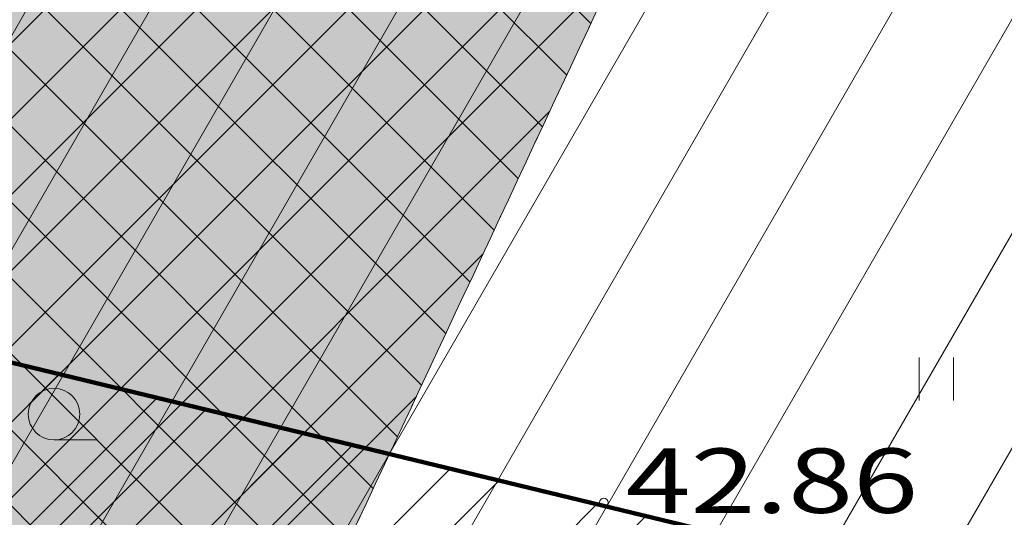
# Model space of a CAD drawing. Extents: x 546417 to 549212, y 6581402 to 6584938.
# Drawn here: x 546931 to 546954, y 6583025 to 6583037 of the extents above; entities that cross this region are included whole.
import ezdxf

# ---------------------------------------------------------------- set-up
doc = ezdxf.new("R2010")
doc.units = 0
doc.header["$MEASUREMENT"] = 0
doc.linetypes.add('DASHDOT', pattern=[1, 0.5, -0.25, 0, -0.25])
doc.linetypes.add('DOT', pattern=[0.25, 0, -0.25])
for name, color, linetype, lineweight in [('20', 7, 'CONTINUOUS', 0), ('4', 7, 'CONTINUOUS', 0), ('9', 7, 'CONTINUOUS', 0), ('9_dot', 7, 'CONTINUOUS', 0), ('AB_ehituskeeld', 7, 'CONTINUOUS', 15), ('AB_haljastus_korg', 68, 'CONTINUOUS', 0), ('AB_haljastus_kõrge', 134, 'CONTINUOUS', 0), ('AB_haljastus_madal', 63, 'CONTINUOUS', 0), ('AB_muru', 3, 'CONTINUOUS', 0), ('AB_teekaitsetsoon', 7, 'DASHDOT', 15)]:
    doc.layers.add(name, color=color, linetype=linetype, lineweight=lineweight)
doc.styles.add('ITALICT', font='ITALICT', dxfattribs={"height": 0.2})

# ---------------------------------------------------------------- blocks, each defined once
blk = doc.blocks.new('KORGUS')
at = {"layer": '4', "color": 3, "linetype": 'Continuous'}
blk.add_circle((-0.600122995376587, -7.62939453125e-08), 10.00204991602225, dxfattribs=at)
blk = doc.blocks.new('HEIN')
at = {"layer": '9', "color": 3, "linetype": 'Continuous'}
for p, q in [((-40.01, 100.02), (-40.01, 0)), ((40.01, 100.02), (40.01, 0))]:
    blk.add_line(p, q, dxfattribs=at)
blk = doc.blocks.new('HARVIK')
at = {"layer": '9', "color": 3, "linetype": 'Continuous'}
blk.add_line((0, -60.01), (100.02, -60.01), dxfattribs=at)
blk.add_circle((-0.003996601104736328, 0.003846969604492188), 60.01341406613879, dxfattribs=at)

msp = doc.modelspace()

# ---------------------------------------------------------------- hatches: boundary and pattern name
at = {"layer": 'AB_ehituskeeld', "ltscale": 10}
h = msp.add_hatch(dxfattribs=at)
h.set_pattern_fill('ANSI31', color=256, scale=20, angle=15, style=0)
h.set_pattern_definition([(59.99999999999999, (0, 0), (-2.165063509461096, 1.25), [])])
h.paths.add_polyline_path([(547017.6984650366, 6583260.895944078), (547029.6593799066, 6583243.625572088), (547091.8699718744, 6583286.715429204), (547079.9823610557, 6583304.022618846)], flags=16)
h.paths.add_polyline_path([(547258.6749469929, 6582977.057147637), (547245.8929153678, 6582981.957510078), (547235.7324347554, 6582971.809195067), (547246.5127935673, 6582964.909556504)], flags=17)
h.paths.add_polyline_path([(547153.1803340586, 6583329.172975984), (547100.0953231901, 6583292.402566829), (547088.2077123721, 6583309.70975647), (547140.6721732509, 6583346.05480611)], flags=16)
h.paths.add_polyline_path([(547299.5119759238, 6583095.302264625), (547342.7343486602, 6583118.927196006), (547382.7059839091, 6583071.220241245), (547311.7361922509, 6583011.757660995)], flags=16)
h.paths.add_polyline_path([(547050.8323472821, 6583323.367474932), (547161.4664373555, 6583399.98977157), (547167.0935817222, 6583392.331069094), (547197.8595754654, 6583414.252666226), (546922.2208693107, 6583524.542917764)], flags=16)
h.paths.add_polyline_path([(546884.5659907489, 6583501.769329309), (546715.055274047, 6583306.196110123), (546793.8997170423, 6583145.443042371), (547014.7875271039, 6583298.403768883)], flags=16)
h.paths.add_polyline_path([(547284.8673490464, 6582941.030033081), (547309.3973620844, 6582927.021326843), (547362.37383356, 6582894.712864539), (547372.3528822581, 6582914.272861589), (547306.4336404237, 6582962.600834934)], flags=16)
h.paths.add_polyline_path([(547480.0215876558, 6582983.038202139), (547421.2775659525, 6583090.491642089), (547313.4356250551, 6583000.143138127), (547316.5962355486, 6582979.533852131), (547312.053857955, 6582970.849116371), (547383.6081746528, 6582918.420734974), (547385.9862829549, 6582917.125572696), (547429.8024026965, 6582893.262494036)], flags=16)
h.paths.add_polyline_path([(547392.4605453917, 6583235.662248146), (547351.7500846885, 6583219.852367633), (547282.6010117949, 6583210.877754897), (547297.9679564403, 6583105.854638071), (547345.1333088548, 6583131.63476405), (547390.371114101, 6583077.642528933), (547424.2024340465, 6583105.988357914), (547460.3556093591, 6583039.85766172), (547504.384632435, 6583063.928011525)], flags=16)
h.paths.add_polyline_path([(547509.8610402793, 6583055.525113228), (547469.539694237, 6583033.481723753), (547497.1623438438, 6582982.954901894), (547442.9618643493, 6582886.061923044), (547455.7413718301, 6582879.135646099), (547516.6538562959, 6582924.953830451), (547569.2079492722, 6582964.46432032), (547538.3680681625, 6583011.784460066)], flags=16)
h.paths.add_polyline_path([(547159.098125226, 6583310.366772355), (547141.4534109362, 6583295.441418356), (547140.49, 6583296.98), (547134.98, 6583293.74), (547136.4913197849, 6583291.24407258), (547057.1619310793, 6583224.140735599), (547214.349556487, 6583233.285292751), (547187.8929870175, 6583270.194952345)], flags=16)
h.paths.add_polyline_path([(547241.0734603528, 6583190.778185201), (547254.7866191198, 6583097.057624055), (547183.1855998666, 6583115.647295108), (547179.9806252227, 6583187.21980137)], flags=17)
h.paths.add_polyline_path([(546952.4915971351, 6583113.547198405), (546966.7717937429, 6583092.928179831), (546955.967511176, 6583085.544676471), (546941.8003160049, 6583106.241956904)], flags=17)
h.paths.add_polyline_path([(546988.1105755368, 6583135.884646592), (547002.277770708, 6583115.187366159), (546989.9906239634, 6583106.776869592), (546975.8234287923, 6583127.474150025)], flags=17)
h.paths.add_polyline_path([(546997.6405848801, 6583148.398964498), (547018.3378653122, 6583162.566159671), (547026.7483618796, 6583150.279012927), (547006.0510814466, 6583136.111817755)], flags=17)
h.paths.add_polyline_path([(547036.2537182296, 6583155.948122327), (547051.2389595197, 6583156.613361756), (547050.282260022, 6583178.164057854), (547035.3202254105, 6583177.292586397)], flags=17)
h.paths.add_polyline_path([(547065.6920092631, 6583169.266794224), (547080.6772505532, 6583169.932033653), (547079.7025042538, 6583191.896846022), (547064.7259780259, 6583191.024530495)], flags=17)
h.paths.add_polyline_path([(547096.1059847954, 6583160.607112227), (547111.0912260854, 6583161.272351656), (547110.0977606201, 6583183.651241139), (547095.1217108227, 6583182.778953359)], flags=17)
h.paths.add_polyline_path([(547121.7466263759, 6583146.730603325), (547141.7269480958, 6583147.617589232), (547140.6182157103, 6583172.592991382), (547120.6378939913, 6583171.706005475)], flags=17)
h.paths.add_polyline_path([(547152.7999363423, 6583123.669218299), (547172.7802580622, 6583124.556204205), (547171.2539377209, 6583158.938228955), (547151.2736160019, 6583158.051243047)], flags=17)
h.paths.add_polyline_path([(546990.1628570475, 6583241.815963791), (547004.9661644517, 6583220.441631296), (546996.7452673365, 6583214.748051524), (546968.8890469252, 6583215.008605242), (546962.1084212799, 6583210.312520072), (546956.457178876, 6583218.47228673), (546990.1628570473, 6583241.815963791)], flags=17)
h.paths.add_polyline_path([(546955.1068407799, 6583202.858382471), (546932.001625128, 6583178.259728392), (546927.6549380071, 6583184.535862046), (546924.9189621402, 6583188.62560866), (546921.1828410978, 6583194.057781199), (546948.2362817605, 6583212.778706959), (546955.1068407802, 6583202.858382471)], flags=17)
h.paths.add_polyline_path([(546773.1138307254, 6583077.504705952), (546836.1627302065, 6583063.702319578), (546849.8410226923, 6583082.356913756), (546827.2396240557, 6583114.990824285)], flags=16)
h.paths.add_polyline_path([(546832.6137312934, 6583124.794852602), (546856.0442177334, 6583090.963831328), (546875.7505907307, 6583115.200944113), (546857.2764226407, 6583141.875591918)], flags=16)
h.paths.add_polyline_path([(546882.7124061617, 6583122.712498059), (546865.4973197551, 6583147.569171689), (546896.8570979405, 6583169.288139364), (546908.5888275602, 6583152.348824196), (546882.7124061618, 6583122.712498059)], flags=16)
h.paths.add_polyline_path([(547016.9544420025, 6583061.67198224), (546994.320615653, 6583063.26401871), (546983.4059978882, 6583046.212966645), (547005.213667929, 6583041.344585872), (547020.8137806815, 6583038.693682868)], flags=17)
h.paths.add_polyline_path([(547036.5128069948, 6583005.595918878), (547027.5564991052, 6583058.921304669), (547071.8393231541, 6583055.806503293), (547075.4618762317, 6583037.487715927), (547063.5900000001, 6583035.34), (547069.472714346, 6583000.31462851)], flags=17)
h.paths.add_polyline_path([(547196.1536407479, 6583012.807187149), (547196.1536407481, 6583012.807187149), (547175.4495115798, 6583020.744715392), (547104.1129475855, 6583026.556021941), (547101.5953366073, 6582990.763394879), (547193.8299123483, 6582983.460163526)], flags=17)
h.paths.add_polyline_path([(547154.7931890592, 6583034.470178827), (547104.9481539516, 6583038.508630292), (547110.2416741541, 6583113.687523329), (547159.4780213521, 6583101.074446014)], flags=17)
h.paths.add_polyline_path([(547006.1397813974, 6583072.457379848), (547043.4673618077, 6583130.793373217), (547100.3866908909, 6583116.212114873), (547096.8680051692, 6583066.075664124)], flags=17)
h.paths.add_polyline_path([(547257.8875977596, 6583075.864442879), (547214.7141808738, 6583086.924372131), (547224.824775815, 6583017.825002137), (547265.5070834291, 6583023.790191812)], flags=17)
h.paths.add_polyline_path([(547209.9342934364, 6583409.509489269), (547184.3991239602, 6583391.831957913), (547209.9583137215, 6583357.582478573), (547199.1389480446, 6583349.508363995), (547230.4802973032, 6583307.510753591), (547271.7116011961, 6583248.059517303), (547273.6853852335, 6583245.342567613), (547277.6076919404, 6583238.289515319), (547279.3113339884, 6583232.799095823), (547293.0169081604, 6583233.405725997), (547334.6838461037, 6583238.81352998), (547280.0942528866, 6583341.900071976), (547253.4166743702, 6583392.124386807)], flags=16)
h.paths.add_polyline_path([(547168.7866927986, 6583380.981911104), (547163.9780858292, 6583377.393415735), (547169.958911445, 6583369.379070786), (547174.7675184144, 6583372.967566156)], flags=16)
h.paths.add_polyline_path([(547258.2903743138, 6582994.340124991), (547267.4934370823, 6582990.811864031), (547262.844389978, 6582986.168383441), (547253.6413272086, 6582989.696644399)], flags=17)
h.paths.add_polyline_path([(546732.1961662427, 6583063.154935458), (546994.2733056092, 6583244.662753678), (547029.378884582, 6583193.974194895), (547246.3556647033, 6583206.612119854), (547252.0710950675, 6583201.955533907), (547268.6587673319, 6583088.589534203), (547283.8796594543, 6582984.564591798), (547246.2399999994, 6582946.97), (547223.7300205588, 6582959.821151901), (547213.24, 6582965.810000001), (547195.38, 6582971.01), (547095.93, 6582981.48), (547039.08, 6582989.560000001), (547033.9416859086, 6582990.717532296), (546953.54, 6583008.83), (546839.2400000006, 6583037.529999999), (546835.3399999995, 6583038.4), (546758.6899999998, 6583055.51)])
h.paths.add_polyline_path([(546917.81327896, 6583537.074817467), (547260.5299999999, 6583400.05), (547347.770000001, 6583235.469999999), (547418.3920922263, 6583263.034025089), (547514.3999999992, 6583111.610000001), (547596.6499999999, 6582978.84), (547424.7800000003, 6582849.59), (547359.3799999999, 6582877.850000001), (547359.9400000002, 6582878.939999999), (547302.3099999998, 6582914.95), (547264.2461162683, 6582936.687213431), (547305.123952152, 6582977.516104443), (547267.5661123375, 6583234.199621548), (547221.7095685764, 6583300.031286499), (547159.4871989904, 6583383.41384925), (547048.1094022085, 6583306.276480681), (546907.8838708815, 6583525.618749434)])
h.paths.add_polyline_path([(546887.4816097608, 6583520.40130713), (547029.0608366082, 6583298.941573436), (547027.694931293, 6583292.137948472), (546791.1600000003, 6583128.320000001), (546703.16, 6583307.74)])
h.paths.add_polyline_path([(547155.00425025, 6583355.980830307), (547174.46, 6583329.91), (547205.43, 6583288.41), (547246.02, 6583229.83), (547248.49, 6583226.43), (547041.25, 6583217.23), (547013.181368975, 6583257.757987155)], flags=17)
h.paths.add_polyline_path([(546918.6410521455, 6583192.281819782), (546922.0572000082, 6583187.349281511), (546913.8391089638, 6583181.654433829), (546910.4214579983, 6583186.589142412)], flags=17)
at = {"layer": 'AB_haljastus_kõrge'}
h = msp.add_hatch(dxfattribs=at)
h.set_pattern_fill('ANSI37', color=256, scale=10, style=0)
h.set_pattern_definition([(45, (0, 0), (-0.8838834764831843, 0.8838834764831844), []), (135, (0, 0), (-0.8838834764831844, -0.8838834764831843), [])])
edge = h.paths.add_edge_path()
edge.add_line((546934.76, 6583016.98), (546933.9503639798, 6583013.768220747))
edge.add_line((546933.9503639798, 6583013.768220747), (546842.5395148771, 6583036.793954373))
edge.add_line((546842.5395148771, 6583036.793954373), (546900.8699999996, 6583101.73))
edge.add_line((546900.8699999996, 6583101.73), (546913.2238582814, 6583116.933503179))
edge.add_line((546913.2238582814, 6583116.933503179), (546929.1507663663, 6583131.441488532))
edge.add_line((546929.1507663663, 6583131.441488532), (546932.5669142294, 6583126.508950262))
edge.add_line((546932.5669142294, 6583126.508950262), (546945.783387187, 6583135.555566433))
edge.add_line((546945.783387187, 6583135.555566433), (546978.6539130346, 6583158.32083869))
edge.add_line((546978.6539130346, 6583158.32083869), (546975.1877902132, 6583163.325535254))
edge.add_line((546975.1877902132, 6583163.325535254), (547026.157352325, 6583198.625729835))
edge.add_line((547026.157352325, 6583198.625729835), (547029.3788845821, 6583193.974194896))
edge.add_line((547029.3788845821, 6583193.974194896), (547136.3188969267, 6583200.202971312))
edge.add_spline(control_points=[(547136.3188969266, 6583200.202971312), (547139.3382841771, 6583205.239825984), (547137.569313796, 6583201.718541809), (547136.05, 6583199.86), (547131.8477306176, 6583194.71946), (547119.3478790193, 6583198.791452773), (547115.5700000001, 6583195.060000001), (547113.6425590314, 6583193.156245299), (547112.2731224594, 6583184.487347276), (547115.77, 6583184.33), (547124.0004086295, 6583183.959660358), (547132.3800508234, 6583187.647099337), (547140.74, 6583188.140000001), (547144.3377092346, 6583188.352120101), (547148.169517115, 6583188.433005065), (547151.61, 6583188.07), (547154.6914492014, 6583187.74487655), (547148.9465830806, 6583180.51766312), (547145.99, 6583180.12), (547145.6905248906, 6583180.079720325), (547145.3975414523, 6583180.49767871), (547145.08, 6583180.5), (547138.0655276265, 6583180.551277149), (547130.162966832, 6583172.536547667), (547123.77, 6583175.98), (547122.26, 6583176.793333334), (547120.75, 6583177.606666666), (547119.24, 6583178.42)], knot_values=[0, 0, 0, 0, 0.06023885376077343, 0.06023885376077343, 0.06023885376077343, 0.2268534737727242, 0.2268534737727242, 0.2268534737727242, 0.3118588016168226, 0.3118588016168226, 0.3118588016168226, 0.511931173529805, 0.511931173529805, 0.511931173529805, 0.5980324409904835, 0.5980324409904835, 0.5980324409904835, 0.6751485583280157, 0.6751485583280157, 0.6751485583280157, 0.6829597231254957, 0.6829597231254957, 0.6829597231254957, 0.8555079031303483, 0.8555079031303483, 0.8555079031303483, 0.8962632767541823, 0.8962632767541823, 0.8962632767541823, 0.8962632767541823], degree=3, periodic=0)
edge.add_spline(control_points=[(547119.2400000005, 6583178.42), (547116.1300000005, 6583176.546666667), (547113.0200000005, 6583174.673333334), (547109.9100000005, 6583172.8), (547103.8509910377, 6583169.15030757), (547094.857611178, 6583175.82236712), (547088.7000000004, 6583173.45), (547082.3214296672, 6583170.992503076), (547103.056641723, 6583153.784147304), (547095.7800000005, 6583152.640000001), (547089.4138481849, 6583151.639014145), (547082.9314861047, 6583151.580919883), (547076.5600000005, 6583151.99), (547074.3881142309, 6583152.129445535), (547072.1586088946, 6583152.379051726), (547070.0500000005, 6583152.76), (547063.2339467531, 6583153.991410779), (547059.0000889448, 6583166.278841802), (547053.4100000005, 6583165.88), (547047.0280315627, 6583165.424659161), (547030.691511155, 6583159.824751586), (547033.4300000005, 6583152.24), (547035.1233333339, 6583147.55), (547036.8166666671, 6583142.86), (547038.5100000005, 6583138.17)], knot_values=[0, 0, 0, 0, 0.0776767487977581, 0.0776767487977581, 0.0776767487977581, 0.2290092623566754, 0.2290092623566754, 0.2290092623566754, 0.3857721779773644, 0.3857721779773644, 0.3857721779773644, 0.5229201313816171, 0.5229201313816171, 0.5229201313816171, 0.569670557177874, 0.569670557177874, 0.569670557177874, 0.7207907542242363, 0.7207907542242363, 0.7207907542242363, 0.8933183002915885, 0.8933183002915885, 0.8933183002915885, 1, 1, 1, 1], degree=3, periodic=0)
edge.add_spline(control_points=[(547038.5100000005, 6583138.17), (547034.3866666671, 6583130.076666666), (547030.2633333339, 6583121.983333334), (547026.1400000005, 6583113.890000001), (547022.2257433586, 6583106.207045169), (547009.675184636, 6583108.779437945), (547001.4200000005, 6583106.27), (546990.1013038729, 6583102.829305843), (546978.7823362224, 6583099.413763056), (546967.4600000004, 6583096.04), (546962.3208681282, 6583094.508671756), (546956.8162585642, 6583100.339018982), (546951.5400000005, 6583098.43), (546945.204956184, 6583096.137898742), (546940.7713317776, 6583087.834928075), (546938.1400000005, 6583084.5), (546934.4915714465, 6583079.876011904), (546966.4869967408, 6583081.377257593), (546962.6500000005, 6583073.66), (546958.0633045373, 6583064.434891723), (546952.4858684879, 6583054.862329547), (546947.9600000004, 6583045.19), (546943.5600000005, 6583035.786666666), (546939.1600000005, 6583026.383333334), (546934.7600000005, 6583016.98)], knot_values=[0, 0, 0, 0, 0.1273376494935655, 0.1273376494935655, 0.1273376494935655, 0.2482185485130517, 0.2482185485130517, 0.2482185485130517, 0.4139585318128202, 0.4139585318128202, 0.4139585318128202, 0.4891867898325678, 0.4891867898325678, 0.4891867898325678, 0.5795110802430261, 0.5795110802430261, 0.5795110802430261, 0.7047486968444299, 0.7047486968444299, 0.7047486968444299, 0.854456097384999, 0.854456097384999, 0.854456097384999, 1, 1, 1, 1], degree=3, periodic=0)
at = {"layer": 'AB_haljastus_madal', "ltscale": 10}
h = msp.add_hatch(color=256, dxfattribs=at)
edge = h.paths.add_edge_path()
edge.add_line((546934.76, 6583016.98), (546933.9503639798, 6583013.768220747))
edge.add_line((546933.9503639798, 6583013.768220747), (546842.5395148771, 6583036.793954373))
edge.add_line((546842.5395148771, 6583036.793954373), (546900.8699999996, 6583101.73))
edge.add_line((546900.8699999996, 6583101.73), (546913.2238582814, 6583116.933503179))
edge.add_line((546913.2238582814, 6583116.933503179), (546929.1507663663, 6583131.441488532))
edge.add_line((546929.1507663663, 6583131.441488532), (546932.5669142294, 6583126.508950262))
edge.add_line((546932.5669142294, 6583126.508950262), (546945.783387187, 6583135.555566433))
edge.add_line((546945.783387187, 6583135.555566433), (546978.6539130346, 6583158.32083869))
edge.add_line((546978.6539130346, 6583158.32083869), (546975.1877902132, 6583163.325535254))
edge.add_line((546975.1877902132, 6583163.325535254), (547026.157352325, 6583198.625729835))
edge.add_line((547026.157352325, 6583198.625729835), (547029.3788845821, 6583193.974194896))
edge.add_line((547029.3788845821, 6583193.974194896), (547136.3188969267, 6583200.202971312))
edge.add_spline(control_points=[(547136.3188969266, 6583200.202971312), (547139.3382841771, 6583205.239825984), (547137.569313796, 6583201.718541809), (547136.05, 6583199.86), (547131.8477306176, 6583194.71946), (547119.3478790193, 6583198.791452773), (547115.5700000001, 6583195.060000001), (547113.6425590314, 6583193.156245299), (547112.2731224594, 6583184.487347276), (547115.77, 6583184.33), (547124.0004086295, 6583183.959660358), (547132.3800508234, 6583187.647099337), (547140.74, 6583188.140000001), (547144.3377092346, 6583188.352120101), (547148.169517115, 6583188.433005065), (547151.61, 6583188.07), (547154.6914492014, 6583187.74487655), (547148.9465830806, 6583180.51766312), (547145.99, 6583180.12), (547145.6905248906, 6583180.079720325), (547145.3975414523, 6583180.49767871), (547145.08, 6583180.5), (547138.0655276265, 6583180.551277149), (547130.162966832, 6583172.536547667), (547123.77, 6583175.98), (547122.26, 6583176.793333334), (547120.75, 6583177.606666666), (547119.24, 6583178.42)], knot_values=[0, 0, 0, 0, 0.06023885376077343, 0.06023885376077343, 0.06023885376077343, 0.2268534737727242, 0.2268534737727242, 0.2268534737727242, 0.3118588016168226, 0.3118588016168226, 0.3118588016168226, 0.511931173529805, 0.511931173529805, 0.511931173529805, 0.5980324409904835, 0.5980324409904835, 0.5980324409904835, 0.6751485583280157, 0.6751485583280157, 0.6751485583280157, 0.6829597231254957, 0.6829597231254957, 0.6829597231254957, 0.8555079031303483, 0.8555079031303483, 0.8555079031303483, 0.8962632767541823, 0.8962632767541823, 0.8962632767541823, 0.8962632767541823], degree=3, periodic=0)
edge.add_spline(control_points=[(547119.2400000005, 6583178.42), (547116.1300000005, 6583176.546666667), (547113.0200000005, 6583174.673333334), (547109.9100000005, 6583172.8), (547103.8509910377, 6583169.15030757), (547094.857611178, 6583175.82236712), (547088.7000000004, 6583173.45), (547082.3214296672, 6583170.992503076), (547103.056641723, 6583153.784147304), (547095.7800000005, 6583152.640000001), (547089.4138481849, 6583151.639014145), (547082.9314861047, 6583151.580919883), (547076.5600000005, 6583151.99), (547074.3881142309, 6583152.129445535), (547072.1586088946, 6583152.379051726), (547070.0500000005, 6583152.76), (547063.2339467531, 6583153.991410779), (547059.0000889448, 6583166.278841802), (547053.4100000005, 6583165.88), (547047.0280315627, 6583165.424659161), (547030.691511155, 6583159.824751586), (547033.4300000005, 6583152.24), (547035.1233333339, 6583147.55), (547036.8166666671, 6583142.86), (547038.5100000005, 6583138.17)], knot_values=[0, 0, 0, 0, 0.0776767487977581, 0.0776767487977581, 0.0776767487977581, 0.2290092623566754, 0.2290092623566754, 0.2290092623566754, 0.3857721779773644, 0.3857721779773644, 0.3857721779773644, 0.5229201313816171, 0.5229201313816171, 0.5229201313816171, 0.569670557177874, 0.569670557177874, 0.569670557177874, 0.7207907542242363, 0.7207907542242363, 0.7207907542242363, 0.8933183002915885, 0.8933183002915885, 0.8933183002915885, 1, 1, 1, 1], degree=3, periodic=0)
edge.add_spline(control_points=[(547038.5100000005, 6583138.17), (547034.3866666671, 6583130.076666666), (547030.2633333339, 6583121.983333334), (547026.1400000005, 6583113.890000001), (547022.2257433586, 6583106.207045169), (547009.675184636, 6583108.779437945), (547001.4200000005, 6583106.27), (546990.1013038729, 6583102.829305843), (546978.7823362224, 6583099.413763056), (546967.4600000004, 6583096.04), (546962.3208681282, 6583094.508671756), (546956.8162585642, 6583100.339018982), (546951.5400000005, 6583098.43), (546945.204956184, 6583096.137898742), (546940.7713317776, 6583087.834928075), (546938.1400000005, 6583084.5), (546934.4915714465, 6583079.876011904), (546966.4869967408, 6583081.377257593), (546962.6500000005, 6583073.66), (546958.0633045373, 6583064.434891723), (546952.4858684879, 6583054.862329547), (546947.9600000004, 6583045.19), (546943.5600000005, 6583035.786666666), (546939.1600000005, 6583026.383333334), (546934.7600000005, 6583016.98)], knot_values=[0, 0, 0, 0, 0.1273376494935655, 0.1273376494935655, 0.1273376494935655, 0.2482185485130517, 0.2482185485130517, 0.2482185485130517, 0.4139585318128202, 0.4139585318128202, 0.4139585318128202, 0.4891867898325678, 0.4891867898325678, 0.4891867898325678, 0.5795110802430261, 0.5795110802430261, 0.5795110802430261, 0.7047486968444299, 0.7047486968444299, 0.7047486968444299, 0.854456097384999, 0.854456097384999, 0.854456097384999, 1, 1, 1, 1], degree=3, periodic=0)
at = {"layer": 'AB_teekaitsetsoon', "linetype": 'Continuous', "lineweight": 0, "ltscale": 5}
h = msp.add_hatch(dxfattribs=at)
h.set_pattern_fill('ANSI32', color=256, scale=8, style=0)
h.set_pattern_definition([(45, (0, 0), (-2.121320343559642, 2.121320343559643), []), (45, (1.41421356, 0), (-2.121320343559642, 2.121320343559643), [])])
edge = h.paths.add_edge_path()
edge.add_line((547429.8737379701, 6582853.421494109), (547426.2365330413, 6582855.564675136))
edge.add_line((547426.2365330413, 6582855.564675136), (547419.7061469617, 6582859.412629768))
edge.add_line((547419.7061469617, 6582859.412629768), (547390.7919483489, 6582876.667717013))
edge.add_line((547390.7919483489, 6582876.667717013), (547367.5861358431, 6582891.04264865))
edge.add_line((547367.5861358431, 6582891.04264865), (547330.9332681417, 6582914.423464819))
edge.add_line((547330.9332681417, 6582914.423464819), (547316.4709358064, 6582925.165154605))
edge.add_line((547316.4709358064, 6582925.165154605), (547286.2988867342, 6582942.459856724))
edge.add_line((547286.2988867342, 6582942.459856724), (547305.6068789948, 6582961.744730659))
edge.add_arc((547282.2863375026, 6582985.093228351), 32.99999999978461, 314.9656780571298, 368.3244261319046)
edge.add_line((547314.9386547079, 6582989.870903637), (547279.7294380493, 6583230.503102154))
edge.add_arc((547246.5823887731, 6583225.653037849), 33.49999999216972, 8.324426132576164, 35.9973021013981)
edge.add_line((547273.6853852335, 6583245.342567613), (547271.7116011961, 6583248.059517303))
edge.add_line((547271.7116011961, 6583248.059517303), (547231.0064440011, 6583306.805713617))
edge.add_line((547231.0064440011, 6583306.805713617), (547179.939623208, 6583375.235583246))
edge.add_arc((547154.2937193789, 6583356.096941269), 31.99999999886811, 36.732694326557, 124.7054676774697)
edge.add_line((547136.0742641091, 6583382.403812037), (547050.8323472668, 6583323.367474921))
edge.add_line((547050.8323472668, 6583323.367474921), (546912.9716930065, 6583539.010577792))
edge.add_line((546912.9716930065, 6583539.010577792), (546906.02, 6583541.79))
edge.add_line((546906.02, 6583541.79), (546901.1429031555, 6583536.163042906))
edge.add_line((546901.1429031555, 6583536.163042906), (547048.1094022088, 6583306.276480681))
edge.add_line((547048.1094022088, 6583306.276480681), (547159.487223541, 6583383.413816352))
edge.add_line((547159.487223541, 6583383.413816352), (547221.7095685869, 6583300.031286485))
edge.add_line((547221.7095685869, 6583300.031286485), (547262.3321277573, 6583241.404296679))
edge.add_line((547262.3321277573, 6583241.404296679), (547267.5678294447, 6583234.187886229))
edge.add_line((547267.5678294447, 6583234.187886229), (547305.1239521514, 6582977.516104443))
edge.add_line((547305.1239521514, 6582977.516104443), (547264.2461162682, 6582936.687213431))
edge.add_line((547264.2461162682, 6582936.687213431), (547302.3099999998, 6582914.95))
edge.add_line((547302.3099999998, 6582914.95), (547359.9400000001, 6582878.94))
edge.add_line((547359.9400000001, 6582878.94), (547359.3800000002, 6582877.850000001))
edge.add_line((547359.3800000002, 6582877.850000001), (547413.7644224035, 6582854.349942247))
edge.add_line((547413.7644224035, 6582854.349942247), (547424.78, 6582849.59))
edge.add_line((547424.78, 6582849.59), (547429.8737379701, 6582853.421494109))
h = msp.add_hatch(dxfattribs=at)
h.set_pattern_fill('ANSI32', color=256, scale=8, style=0)
h.set_pattern_definition([(45, (1, 1), (-2.121320343559642, 2.121320343559643), []), (45, (2.41421356, 1), (-2.121320343559642, 2.121320343559643), [])])
h.paths.add_polyline_path([(546994.2733056094, 6583244.662753679), (546910.420155031, 6583186.588240011), (546942.3042017501, 6583140.551216167), (546945.7338076881, 6583135.62799861), (546932.9779590837, 6583126.79362925), (546897.6777645025, 6583177.763191366), (546732.196166243, 6583063.154935459), (546758.6899999998, 6583055.51), (546835.3399999995, 6583038.4), (546839.2400000006, 6583037.529999999), (546953.54, 6583008.83), (547033.9416859086, 6582990.717532296), (547039.08, 6582989.560000001), (547095.93, 6582981.48), (547195.38, 6582971.01), (547213.24, 6582965.810000001), (547223.7300205588, 6582959.821151901), (547246.2399999994, 6582946.97), (547283.8796594543, 6582984.564591798), (547268.6587673319, 6583088.589534203), (547252.0710950675, 6583201.955533907), (547246.3556647033, 6583206.612119854), (547029.378884582, 6583193.974194895)])
edge = h.paths.add_edge_path(flags=16)
edge.add_line((546988.0785318014, 6583226.383673375), (547011.3615813871, 6583192.765534546))
edge.add_arc((547037.6684521595, 6583210.984989823), 32.00000000643237, 214.7054676829514, 273.3334561235314)
edge.add_line((547039.529155148, 6583179.039132739), (547241.0734603531, 6583190.7781852))
edge.add_line((547241.0734603531, 6583190.7781852), (547270.6019765188, 6582988.969896395))
edge.add_line((547270.6019765188, 6582988.969896395), (547246.5127935674, 6582964.909556504))
edge.add_line((547246.5127935674, 6582964.909556504), (547230.2063377858, 6582975.346004222))
edge.add_line((547230.2063377858, 6582975.346004222), (547198.4627047178, 6582984.532879254))
edge.add_line((547198.4627047178, 6582984.532879254), (547182.9287538406, 6582987.295192693))
edge.add_line((547182.9287538406, 6582987.295192693), (547173.9978157274, 6582988.651466963))
edge.add_line((547173.9978157274, 6582988.651466963), (547173.76, 6582985.05))
edge.add_line((547173.76, 6582985.05), (547101.4, 6582990.78))
edge.add_line((547101.4, 6582990.78), (547101.7643968312, 6582995.779921145))
edge.add_line((547101.7643968312, 6582995.779921145), (547083.4206814588, 6582997.708611679))
edge.add_line((547083.4206814588, 6582997.708611679), (547036.6341160219, 6583004.939262701))
edge.add_line((547036.6341160219, 6583004.939262701), (547009.2579256248, 6583009.44211713))
edge.add_line((547009.2579256248, 6583009.44211713), (546989.0822871077, 6583014.478762367))
edge.add_line((546989.0822871077, 6583014.478762367), (546948.2868895956, 6583024.284481534))
edge.add_line((546948.2868895956, 6583024.284481534), (546921.9724134379, 6583030.65072586))
edge.add_line((546921.9724134379, 6583030.65072586), (546893.2856124348, 6583037.598389143))
edge.add_line((546893.2856124348, 6583037.598389143), (546863.533483164, 6583044.110441796))
edge.add_line((546863.533483164, 6583044.110441796), (546847.1090065088, 6583047.720436057))
edge.add_line((546847.1090065088, 6583047.720436057), (546799.1109968042, 6583058.479815234))
edge.add_line((546799.1109968042, 6583058.479815234), (546773.5413837356, 6583064.373660409))
edge.add_line((546773.5413837356, 6583064.373660409), (546759.4898732497, 6583068.069106938))
edge.add_line((546759.4898732497, 6583068.069106938), (546891.4829907, 6583159.484111049))
edge.add_line((546891.4829907, 6583159.484111049), (546932.7614440523, 6583099.882606949))
edge.add_line((546932.7614440523, 6583099.882606949), (546968.9333913613, 6583124.934357943))
edge.add_line((546968.9333913613, 6583124.934357943), (546927.654938007, 6583184.535862047))
edge.add_line((546927.654938007, 6583184.535862047), (546988.0785318017, 6583226.383673375))

# ---------------------------------------------------------------- linework, layer by layer
at = {"layer": '20', "linetype": 'Continuous', "ltscale": 10}
msp.add_open_spline([(546948.3, 6583007.390000001), (546947.0133852441, 6583007.706877942), (546945.7269555567, 6583008.024470909), (546944.4400000001, 6583008.34), (546935.6835764833, 6583010.486854522), (546926.8490574597, 6583012.301257482), (546918.06, 6583014.310000001), (546908.5337529008, 6583016.487227499), (546899.0118825944, 6583018.684372113), (546889.49, 6583020.88), (546879.6875548512, 6583023.140322128), (546869.9628714625, 6583025.731390819), (546860.16, 6583027.99), (546854.7429707266, 6583029.238098795), (546849.1478097357, 6583029.605217766), (546843.73, 6583030.850000001), (546827.5770987569, 6583034.561249653), (546811.4358111189, 6583038.322087981), (546795.3, 6583042.11), (546786.6909182282, 6583044.130998143), (546778.0317587584, 6583045.948841648), (546769.48, 6583048.2), (546762.0994464214, 6583050.142851207), (546754.7265602724, 6583052.112867505), (546747.35, 6583054.07), (546738.2095679479, 6583056.495119015), (546729.0696274014, 6583058.921505411), (546719.93, 6583061.350000001), (546719.694647767, 6583061.412535549), (546719.469698287, 6583061.507565501), (546719.24, 6583061.59), (546718.1254956698, 6583061.98997515), (546716.4142429284, 6583061.939755337), (546716.01, 6583063.05), (546715.5366666666, 6583064.350000001), (546715.0633333334, 6583065.65), (546714.59, 6583066.95)], degree=3, knots=[0, 0, 0, 0, 0.01634966094551948, 0.01634966094551948, 0.01634966094551948, 0.127592473376685, 0.127592473376685, 0.127592473376685, 0.2481658709322803, 0.2481658709322803, 0.2481658709322803, 0.372291967240345, 0.372291967240345, 0.372291967240345, 0.4408835732683624, 0.4408835732683624, 0.4408835732683624, 0.6453856677187391, 0.6453856677187391, 0.6453856677187391, 0.7544954757501484, 0.7544954757501484, 0.7544954757501484, 0.8486621620291327, 0.8486621620291327, 0.8486621620291327, 0.9653458419169939, 0.9653458419169939, 0.9653458419169939, 0.9683505338383896, 0.9683505338383896, 0.9683505338383896, 0.9829294068557892, 0.9829294068557892, 0.9829294068557892, 1, 1, 1, 1], dxfattribs=at)
at = {"layer": '20', "linetype": 'DOT', "ltscale": 10}
msp.add_open_spline([(546950.18, 6583011.890000001), (546948.6029673385, 6583012.342050047), (546947.0270334997, 6583012.797952537), (546945.45, 6583013.25), (546936.9755762316, 6583015.679144191), (546928.1666349951, 6583016.791957701), (546919.62, 6583018.93), (546910.1148437449, 6583021.307827783), (546900.9617158016, 6583025.084416946), (546891.37, 6583027.12), (546881.494207916, 6583029.215870584), (546871.5865543945, 6583031.142495289), (546861.6900000001, 6583033.140000001), (546856.2103696599, 6583034.245999824), (546850.6994360575, 6583035.308977312), (546845.23, 6583036.34), (546843.4265599863, 6583036.67995965), (546841.9461765504, 6583033.574536419), (546840.23, 6583033.98), (546838.023029309, 6583034.501418522), (546835.8346120028, 6583035.822856426), (546833.53, 6583036.36), (546820.8052581438, 6583039.325797848), (546808.0050727921, 6583042.150682832), (546795.28, 6583045.2), (546787.0621614979, 6583047.169245791), (546778.8232901081, 6583049.055029521), (546770.64, 6583051.17), (546763.2219512842, 6583053.087193921), (546755.9150457727, 6583055.407445714), (546748.51, 6583057.37), (546739.4166666666, 6583059.78), (546730.3233333334, 6583062.19), (546721.23, 6583064.600000001)], degree=3, knots=[0, 0, 0, 0, 0.02082890414141584, 0.02082890414141584, 0.02082890414141584, 0.1327561145427322, 0.1327561145427322, 0.1327561145427322, 0.2572361730291541, 0.2572361730291541, 0.2572361730291541, 0.3854029371031605, 0.3854029371031605, 0.3854029371031605, 0.4563676851367971, 0.4563676851367971, 0.4563676851367971, 0.4797669286458385, 0.4797669286458385, 0.4797669286458385, 0.5098579146837385, 0.5098579146837385, 0.5098579146837385, 0.6760030311105246, 0.6760030311105246, 0.6760030311105246, 0.7832993709451799, 0.7832993709451799, 0.7832993709451799, 0.8805621424454632, 0.8805621424454632, 0.8805621424454632, 1, 1, 1, 1], dxfattribs=at)
at = {"layer": '9_dot', "linetype": 'DOT', "ltscale": 3.5}
msp.add_open_spline([(546934.76, 6583016.98), (546939.16, 6583026.383333334), (546943.56, 6583035.786666666), (546947.96, 6583045.19), (546952.4858684874, 6583054.862329547), (546958.0633045369, 6583064.434891723), (546962.65, 6583073.66), (546966.4869967403, 6583081.377257593), (546934.4915714461, 6583079.876011904), (546938.14, 6583084.5), (546940.7713317771, 6583087.834928075), (546945.2049561836, 6583096.137898742), (546951.54, 6583098.43), (546956.8162585638, 6583100.339018982), (546962.3208681277, 6583094.508671756), (546967.46, 6583096.04), (546978.7823362219, 6583099.413763056), (546990.1013038724, 6583102.829305843), (547001.42, 6583106.27), (547009.6751846356, 6583108.779437945), (547022.2257433581, 6583106.207045169), (547026.14, 6583113.890000001), (547030.2633333334, 6583121.983333334), (547034.3866666666, 6583130.076666666), (547038.51, 6583138.17)], degree=3, knots=[0, 0, 0, 0, 0.145543902615001, 0.145543902615001, 0.145543902615001, 0.2952513031555701, 0.2952513031555701, 0.2952513031555701, 0.4204889197569739, 0.4204889197569739, 0.4204889197569739, 0.5108132101674322, 0.5108132101674322, 0.5108132101674322, 0.5860414681871798, 0.5860414681871798, 0.5860414681871798, 0.7517814514869483, 0.7517814514869483, 0.7517814514869483, 0.8726623505064345, 0.8726623505064345, 0.8726623505064345, 1, 1, 1, 1], dxfattribs=at)
at = {"layer": 'AB_haljastus_korg', "ltscale": 3.5}
msp.add_open_spline([(546934.7600000005, 6583016.98), (546939.1600000005, 6583026.383333334), (546943.5600000005, 6583035.786666666), (546947.9600000004, 6583045.19), (546952.4858684879, 6583054.862329547), (546958.0633045373, 6583064.434891723), (546962.6500000005, 6583073.66), (546966.4869967408, 6583081.377257593), (546934.4915714465, 6583079.876011904), (546938.1400000005, 6583084.5), (546940.7713317776, 6583087.834928075), (546945.204956184, 6583096.137898742), (546951.5400000005, 6583098.43), (546956.8162585642, 6583100.339018982), (546962.3208681282, 6583094.508671756), (546967.4600000004, 6583096.04), (546978.7823362224, 6583099.413763056), (546990.1013038729, 6583102.829305843), (547001.4200000005, 6583106.27), (547009.675184636, 6583108.779437945), (547022.2257433586, 6583106.207045169), (547026.1400000005, 6583113.890000001), (547030.2633333339, 6583121.983333334), (547034.3866666671, 6583130.076666666), (547038.5100000005, 6583138.17)], degree=3, knots=[0, 0, 0, 0, 0.145543902615001, 0.145543902615001, 0.145543902615001, 0.2952513031555701, 0.2952513031555701, 0.2952513031555701, 0.4204889197569739, 0.4204889197569739, 0.4204889197569739, 0.5108132101674322, 0.5108132101674322, 0.5108132101674322, 0.5860414681871798, 0.5860414681871798, 0.5860414681871798, 0.7517814514869483, 0.7517814514869483, 0.7517814514869483, 0.8726623505064345, 0.8726623505064345, 0.8726623505064345, 1, 1, 1, 1], dxfattribs=at)
at = {"layer": 'AB_teekaitsetsoon', "ltscale": 10, "const_width": 0.1, "flags": 128}
msp.add_lwpolyline([(546988.0785318014, 6583226.383673375), (547011.3615813871, 6583192.765534546, 0.2615430486337825), (547039.529155148, 6583179.039132739), (547241.0734603531, 6583190.7781852), (547270.6019765188, 6582988.969896395), (547246.5127935674, 6582964.909556504), (547230.2063377858, 6582975.346004222), (547198.4627047178, 6582984.532879254), (547182.9287538406, 6582987.295192693), (547173.9978157274, 6582988.651466963), (547173.76, 6582985.05), (547101.4, 6582990.78), (547101.7643968312, 6582995.779921145), (547083.4206814588, 6582997.708611679), (547036.6341160219, 6583004.939262701), (547009.2579256248, 6583009.44211713), (546989.0822871077, 6583014.478762367), (546948.2868895956, 6583024.284481534), (546921.9724134379, 6583030.65072586), (546893.2856124348, 6583037.598389143), (546863.533483164, 6583044.110441796), (546847.1090065088, 6583047.720436057), (546799.1109968042, 6583058.479815234), (546773.5413837356, 6583064.373660409), (546759.4898732497, 6583068.069106938), (546891.4829907, 6583159.484111049), (546932.7614440523, 6583099.882606949), (546968.9333913613, 6583124.934357943), (546927.654938007, 6583184.535862047), (546988.0785318017, 6583226.383673375)], format="xyb", dxfattribs=at)

# ---------------------------------------------------------------- block references
at = {"layer": '4', "linetype": 'Continuous', "ltscale": 10, "xscale": 0.009997764822023953, "yscale": 0.009997764822023953}
msp.add_blockref('KORGUS', (546944.21, 6583025.350000001), dxfattribs=at)
at = {"layer": '9', "linetype": 'Continuous', "ltscale": 10, "xscale": 0.009997764822023953, "yscale": 0.009997764822023953}
msp.add_blockref('HARVIK', (546931.39, 6583027.41), dxfattribs=at)
at = {"layer": 'AB_muru', "ltscale": 10, "xscale": 0.009997764822023953, "yscale": 0.009997764822023953}
msp.add_blockref('HEIN', (546951.95, 6583027.73), dxfattribs=at)

# ---------------------------------------------------------------- texts
at = {"layer": '4', "linetype": 'Continuous', "ltscale": 10, "style": 'ITALICT', "width": 1.333333333333333}
msp.add_text('42.86', height=1.5, dxfattribs=at).set_placement((546944.71, 6583025.11))

doc.saveas('drawing.dxf')
